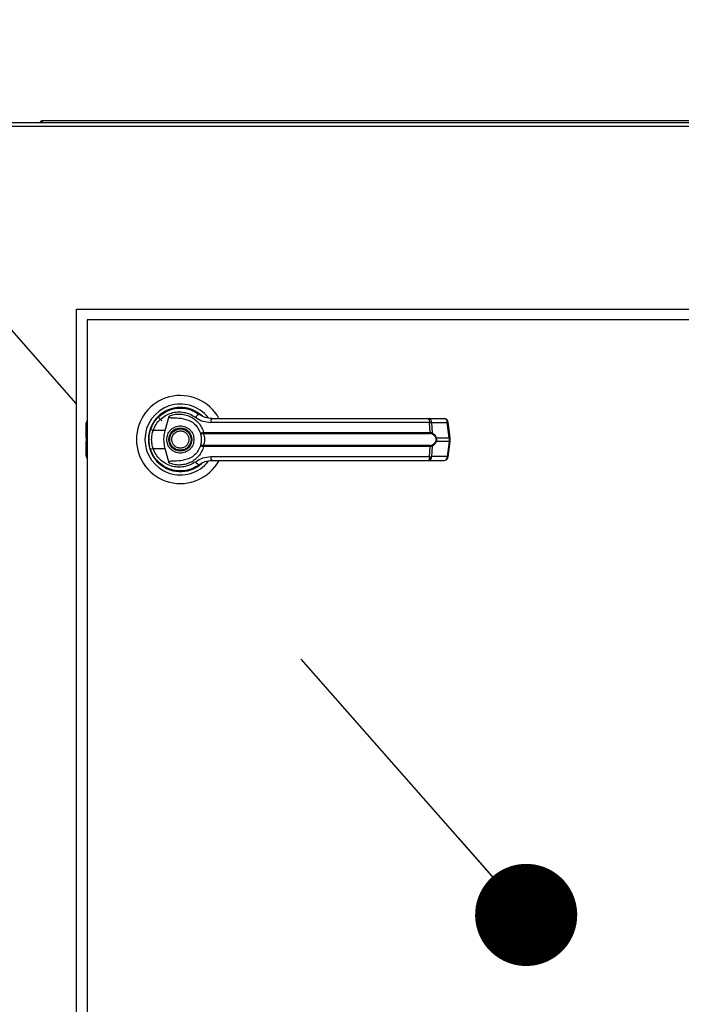
# Model space of a CAD drawing. Units: inches. Extents: x 0.3 to 10.6, y 0.4 to 8.2.
# Drawn here: x 6.2 to 6.4, y 3.5 to 3.8 of the extents above; entities that cross this region are included whole.
import ezdxf

# ---------------------------------------------------------------- set-up
doc = ezdxf.new("R2010")
doc.units = ezdxf.units.IN
doc.header["$MEASUREMENT"] = 0
doc.linetypes.add('HIDDEN', pattern=[0.07500000000000001, 0.05, -0.025])
doc.layers.add('SERVICE_AREA_LINE', color=7, linetype='HIDDEN')
doc.styles.add('SLDTEXTSTYLE0', font='GOTHIC.TTF', dxfattribs={"width": 0.913})
doc.dimstyles.new('SLDDIMSTYLE1', dxfattribs={"dimtxt": 0.08333333333333333, "dimasz": 0.1, "dimexe": 0, "dimexo": 0.0625, "dimgap": 0.02083333333333333, "dimtad": 0, "dimtih": 1, "dimtoh": 1, "dimdec": 6, "dimlfac": 64, "dimrnd": 1e-09, "dimzin": 12, "dimdsep": 46, "dimlunit": 5, "dimtxsty": 'SLDTEXTSTYLE0', "dimsah": 1, "dimcen": 0.09, "dimadec": 0, "dimazin": 3, "dimtfac": 1, "dimtdec": 3, "dimtofl": 0, "dimtmove": 0, "dimatfit": 3, "dimfxl": 1, "dimfrac": 2, "dimtolj": 1, "dimtzin": 12, "dimarcsym": 0})

# ---------------------------------------------------------------- blocks, each defined once
blk = doc.blocks.new('_D_1')
at = {"layer": 'SERVICE_AREA_LINE'}
for p, q in [((6.138336899275593, 3.816068103250409), (6.138336899275586, 4.717544767893393)), ((7.659652524273556, 3.8160681032504), (7.659652524273548, 4.717544767893403)), ((6.138336899275588, 4.592544767893393), (6.59649843225832, 4.592544767893396)), ((7.659652524273549, 4.592544767893403), (7.268720686689474, 4.592544767893401))]:
    blk.add_line(p, q, dxfattribs=at)
for points in [[(6.138336899275588, 4.592544767893393), (6.238336899275588, 4.577544767893395), (6.238336899275588, 4.607544767893394)], [(7.659652524273549, 4.592544767893403), (7.55965252427355, 4.607544767893402), (7.55965252427355, 4.577544767893403)]]:
    blk.add_solid(points, dxfattribs=at)
at = {"layer": 'SERVICE_AREA_LINE', "char_height": 0.08333333333333333, "attachment_point": 1, "style": 'SLDTEXTSTYLE0'}
for s, insert in [('97 3/8"', (6.59649843225832, 4.632786373517605)), (' Case', (6.956529296484388, 4.632786373517605))]:
    blk.add_mtext(s, dxfattribs=dict(at, insert=insert))
blk = doc.blocks.new('_D_2')
at = {"layer": 'SERVICE_AREA_LINE'}
for p, q in [((6.122399399275608, 3.239075915750403), (6.122399399275608, 4.916567457159488)), ((7.73876971177356, 3.734958728259874), (7.73876971177356, 4.916567457159488)), ((6.122399399275608, 4.791567457159488), (6.514313794370429, 4.791567457159488)), ((7.73876971177356, 4.791567457159488), (7.350887863528727, 4.791567457159488))]:
    blk.add_line(p, q, dxfattribs=at)
for points in [[(6.122399399275608, 4.791567457159488), (6.222399399275607, 4.776567457159488), (6.222399399275607, 4.806567457159487)], [(7.73876971177356, 4.791567457159488), (7.63876971177356, 4.806567457159487), (7.63876971177356, 4.776567457159488)]]:
    blk.add_solid(points, dxfattribs=at)
at = {"layer": 'SERVICE_AREA_LINE', "char_height": 0.08333333333333333, "attachment_point": 1, "style": 'SLDTEXTSTYLE0'}
for s, insert in [(' Overall', (6.935918757287253, 4.831809062783693)), ('103 1/2"', (6.514313794370429, 4.831809062783693))]:
    blk.add_mtext(s, dxfattribs=dict(at, insert=insert))
blk = doc.blocks.new('_Dot')
at = {"color": 0, "linetype": 'ByBlock', "lineweight": -2}
blk.add_line((-0.5, 0), (-1, 0), dxfattribs=at)
at = {"color": 0, "linetype": 'ByBlock', "const_width": 0.5}
blk.add_lwpolyline([(-0.25, 0, 1), (0.25, 0, 1)], format="xyb", close=True, dxfattribs=at)

msp = doc.modelspace()

# ---------------------------------------------------------------- linework, layer by layer
at = {"color": 7, "linetype": 'Continuous', "lineweight": 25}
for p, q in [((6.535418601341053, 3.767005603250415), (6.139697384710174, 3.767005603250415)), ((6.552308774273571, 3.767630603250418), (6.171377524273571, 3.767630603250423)), ((6.139899399275614, 3.766068103250416), (6.535216586775613, 3.766068103250415)), ((6.181307993025614, 3.712318103250416), (6.493807993025613, 3.712318103250416)), ((6.181307993025614, 3.337318103250415), (6.181307993025614, 3.712318103250416)), ((6.490682993025604, 3.709193103250396), (6.184432993025605, 3.709193103250396)), ((6.184432993025605, 3.709193103250396), (6.184432993025605, 3.340443103250395)), ((6.205208514435609, 3.680605081840416), (6.206309018960954, 3.67950457731507)), ((6.20732364940237, 3.676717578605588), (6.20848380839968, 3.680928648689142)), ((6.284613261000873, 3.680188428053557), (6.28921760683196, 3.680188428053559)), ((6.184094656411441, 3.675539297248313), (6.184094656411441, 3.678804323722848)), ((6.214852530427192, 3.679364273303216), (6.214868649945918, 3.679392193128643)), ((6.21522171483294, 3.679151795724215), (6.214860185390232, 3.679377532088131)), ((6.284994713058249, 3.679065342107134), (6.220743190046577, 3.679065342107134)), ((6.285148239066201, 3.6761013396805), (6.284994713058249, 3.679065342107134)), ((6.285562165193032, 3.679065342107134), (6.285718985007239, 3.676023368617074)), ((6.285562165193032, 3.679065342107134), (6.290166511024119, 3.679065342107136)), ((6.290763430116137, 3.674572998321447), (6.290166511024119, 3.679065342107136)), ((6.291034121583489, 3.674627822784986), (6.290437202491471, 3.679120166570676)), ((6.184094656411444, 3.674569122389098), (6.184094656411444, 3.675539297248313)), ((6.184094656411444, 3.674569122389098), (6.184094656411444, 3.673504584111716)), ((6.20732364940237, 3.676717578605588), (6.203775257959701, 3.676717578605592)), ((6.218359108422007, 3.676071107758633), (6.218612809658519, 3.676101339680501)), ((6.218652150260146, 3.675798258442199), (6.218456991444866, 3.675790620622253)), ((6.218612809658519, 3.676101339680501), (6.285148239066201, 3.6761013396805)), ((6.218652150260146, 3.675798258442199), (6.2850948507394, 3.675798258442199)), ((6.286927951088571, 3.674572998321445), (6.290763430116137, 3.674572998321447)), ((6.290763430116137, 3.674572998321447), (6.290763430116137, 3.673500708179375)), ((6.291034127830569, 3.673445977717315), (6.291034127830569, 3.674627728783505)), ((6.184094656411444, 3.672534409252501), (6.184094656411444, 3.673504584111716)), ((6.184094656411445, 3.669269382777967), (6.184094656411444, 3.672534409252501)), ((6.202876770620952, 3.671377201991806), (6.203145772216899, 3.670603255061882)), ((6.203775257959704, 3.671356127895229), (6.207323649402371, 3.671356127895225)), ((6.208483808495936, 3.667145057466963), (6.207323649402371, 3.671356127895225)), ((6.21861280965852, 3.671972366820313), (6.21835910842201, 3.672002598742182)), ((6.218652150260147, 3.672275448058615), (6.218456991444867, 3.672283085878561)), ((6.285148239066197, 3.671972366820313), (6.21861280965852, 3.671972366820313)), ((6.285094850739398, 3.672275448058615), (6.218652150260147, 3.672275448058615)), ((6.284994713058246, 3.669008364393679), (6.285148239066197, 3.671972366820313)), ((6.285718985007238, 3.672050337883741), (6.28556216519303, 3.66900836439368)), ((6.290763430116137, 3.673500708179375), (6.286927951088567, 3.673500708179372)), ((6.290763430116137, 3.673500708179375), (6.290166511024117, 3.669008364393683)), ((6.290437202491468, 3.668953539930143), (6.291034121583488, 3.673445883715833)), ((6.220743190046579, 3.66900836439368), (6.284994713058246, 3.669008364393679)), ((6.290166511024117, 3.669008364393683), (6.28556216519303, 3.66900836439368)), ((6.208540990249191, 3.665452154839389), (6.208393376883884, 3.665452154839389)), ((6.21516010916735, 3.665452154839389), (6.215051851253308, 3.665452154839389)), ((6.215374257723501, 3.665539671290741), (6.21516010916735, 3.665452154839389)), ((6.216973030732345, 3.666337382639379), (6.217352324739948, 3.666607442629907)), ((6.284613261000869, 3.667885278447258), (6.289217606831956, 3.66788527844726))]:
    msp.add_line(p, q, dxfattribs=at)
at = {"color": 8, "linetype": 'Continuous', "lineweight": 25}
for p, q in [((6.184094656411441, 3.675539297248313), (6.184432993025605, 3.675733343247614)), ((6.184432993025605, 3.674763168388397), (6.184094656411444, 3.674569122389098)), ((6.184094656411444, 3.673504584111716), (6.184432993025605, 3.673310538112418)), ((6.184432993025605, 3.672340363253204), (6.184094656411444, 3.672534409252501))]:
    msp.add_line(p, q, dxfattribs=at)
at = {"color": 7, "linetype": 'Continuous', "lineweight": 25, "flags": 128}
for points in [[(6.203005803633002, 3.677095263914834), (6.202732205070059, 3.676153356685716), (6.202600955268856, 3.675481904344341)], [(6.202490238583535, 3.674246826744927), (6.202515120487555, 3.673325796583435), (6.20256666821045, 3.672829469500226)]]:
    msp.add_lwpolyline(points, dxfattribs=at)
at = {"color": 7, "linetype": 'Continuous', "lineweight": 25}
for radius in [0.003383366141732155, 0.003137303149606301]:
    msp.add_circle((6.211776743025617, 3.674036853250408), radius, dxfattribs=at)
for centre, radius, start, end in [((6.211776743025617, 3.674036853250408), 0.01291830708661464, 28.60337455696916, 180), ((6.211776743025617, 3.674036853250408), 0.01041079995327589, 37.89041259385003, 180), ((6.211776743025617, 3.674036853250408), 0.009411909448818971, 46.61992919322959, 311.3137341570874), ((6.211776743025617, 3.674036853250408), 0.009288877952756482, 50.74691141602451, 65.64642776669471), ((6.217728626231064, 3.679864017705064), 0.001609280176492311, 104.9614310939553, 155.0945922495308), ((6.222223136731297, 3.679313371946499), 0.001500586882132466, 144.3281200465285, 189.5139976961058), ((6.283824456377768, 3.679294191056723), 0.001192422970232999, 348.9351879892372, 48.58454989039685), ((6.284472612830832, 3.679107182004211), 0.00109035541313955, 357.8008654883385, 82.58859690119202), ((6.289217606831958, 3.678958113092929), 0.001230314960630918, 7.56882631322085, 90), ((6.289076958661919, 3.679107182004213), 0.001090355413139571, 357.8008654883618, 82.58859690119502), ((6.185324971372071, 3.678804323722846), 0.00123031496063053, 136.4688478332556, 179.9999999998966), ((6.205306784183399, 3.681697023053156), 0.005209648700272341, 244.2102721444036, 252.9036887139811), ((6.211776743025617, 3.674036853250408), 0.01291830708661443, 180, 331.4710997856116), ((6.211776743025617, 3.674036853250408), 0.01041079995327576, 180, 322.3044359959746), ((6.218855598986039, 3.676087047660074), 0.0004967463745525539, 181.8388576752955, 216.6365720686905), ((6.219414705797415, 3.676051333670522), 0.0008034538061454902, 176.4316724927222, 198.3598580085289), ((6.284538962718415, 3.676052422002389), 0.0006112369484933963, 335.4291353987668, 4.590326354753349), ((6.285319682821012, 3.676080366748355), 0.0004033497525653931, 302.2581059260228, 351.87623101367), ((6.286516623772946, 3.675150271235998), 0.0007088259154796493, 292.7034090481103, 305.471212754602), ((6.205306784183258, 3.666376683448032), 0.005209648699880259, 107.0963112856904, 115.7897278559234), ((6.218855598986043, 3.671986658840741), 0.0004967463745542442, 143.3634279313915, 178.1611423245583), ((6.219414705797473, 3.672022372830285), 0.000803453806202794, 161.6401419922277, 183.5683275064534), ((6.284538962718422, 3.672021284498429), 0.0006112369484834478, 355.4096736446696, 24.57086460120158), ((6.285319682821015, 3.671993339752462), 0.0004033497525616192, 8.12376898627728, 57.74189407423649), ((6.286516623772967, 3.672923435264862), 0.0007088259154301359, 54.52878724501539, 67.29659095248111), ((6.185324971372076, 3.669269382777964), 0.00123031496063053, 179.9999999998966, 223.5311521664379), ((6.222223136731301, 3.668760334554317), 0.001500586882133325, 170.4860023039508, 215.6718799534802), ((6.283824456377775, 3.668779515444089), 0.001192422970223902, 311.4154501093046, 11.06481201095836), ((6.284472612830832, 3.668966524496602), 0.001090355413136956, 277.4114030986357, 2.199134511760962), ((6.289076958661919, 3.668966524496603), 0.00109035541313699, 277.4114030986418, 2.1991345118076), ((6.289217606831957, 3.66911559340789), 0.001230314960629642, 270.0000000000008, 352.4311736868101), ((6.217728626231072, 3.668209688795771), 0.001609280176508363, 204.9054077507548, 255.0385689058054), ((6.211776743025617, 3.674036853250408), 0.009227362204724747, 300.6054065054749, 306.8929642895395)]:
    msp.add_arc(centre, radius, start, end, dxfattribs=at)
at = {"color": 8, "linetype": 'Continuous', "lineweight": 25}
for centre, radius, start, end in [((6.290086336992757, 3.680156866191062), 0.001094464572791353, 274.2009143617164, 288.6981175205036), ((6.290683256084799, 3.675664522405283), 0.001094464572699956, 274.2009143608084, 288.6981175207976), ((6.290683256084739, 3.672409184095296), 0.001094464572946593, 71.30188248023298, 85.7990856369707), ((6.290086336992775, 3.667916840309847), 0.001094464572699833, 71.30188247900473, 85.79908563900524)]:
    msp.add_arc(centre, radius, start, end, dxfattribs=at)
at = {"color": 7, "linetype": 'Continuous', "lineweight": 25}
for points, knots in [([(6.17137752427357, 3.767630603250423), (6.171254111555606, 3.767616701210914), (6.171007286119677, 3.767588897131897), (6.170705882582094, 3.767369250094902), (6.170529158462875, 3.76715702671707), (6.170504949694805, 3.767021126759325), (6.170502184388376, 3.767005603250415)], [0, 0, 0, 0, 0.3195952110924456, 0.639190422185302, 0.9587856332778497, 1, 1, 1, 1]), ([(6.171219500499724, 3.767005603250415), (6.171221671449647, 3.767021126759325), (6.171240676946688, 3.76715702671707), (6.171276516990851, 3.767369250094902), (6.171327020632211, 3.767588897131897), (6.171360689726451, 3.767616701210914), (6.171377524273571, 3.767630603250423)], [0, 0, 0, 0, 0.0412143667221167, 0.3608095778147155, 0.6804047889073954, 0.9999999999999999, 0.9999999999999999, 0.9999999999999999, 0.9999999999999999]), ([(6.203040223986493, 3.677006272105381), (6.203327308590487, 3.677689982281684), (6.20390233557139, 3.679059445474842), (6.205342746470033, 3.680764797842344), (6.207094268969173, 3.682088754492926), (6.209096561917718, 3.682953984057745), (6.211232548251512, 3.683333702640709), (6.213388866511215, 3.683201817281691), (6.215486214425279, 3.682602670263408), (6.216702595269079, 3.681814411340069), (6.217313160348453, 3.68141874301419)], [0, 0, 0, 0, 0.1247405010944371, 0.2498537112150175, 0.3749474104957328, 0.4996740646462239, 0.6246233341653368, 0.7497571024561835, 0.8743900190629266, 1, 1, 1, 1]), ([(6.203775257959701, 3.676717578605592), (6.204030877681202, 3.677318707799216), (6.204540815709927, 3.678517905710104), (6.205813726446571, 3.679997103002353), (6.207351119860278, 3.681138568288291), (6.209103123096162, 3.681880141553336), (6.210967370773419, 3.682201797411778), (6.21284800877316, 3.682084047204483), (6.214674729009803, 3.681565079590603), (6.215738437708865, 3.680882287948199), (6.216269002236774, 3.680541720059894)], [0, 0, 0, 0, 0.1249878645518938, 0.249339389347292, 0.3739734521709318, 0.4993286386698098, 0.6244389588314299, 0.7496471746399538, 0.8751271577314986, 1, 1, 1, 1]), ([(6.21259748965332, 3.680133432478839), (6.211777778501872, 3.680200875228265), (6.210765319118485, 3.680284176577012), (6.209622999753443, 3.680302329726302), (6.209184572059621, 3.680333366375891), (6.208878972860135, 3.68038404058383), (6.208665613257523, 3.680469139234429), (6.208548462602852, 3.68055839374006), (6.208482985929423, 3.680661069759278), (6.208454848193484, 3.680787275352454), (6.208473037778869, 3.680876070871444), (6.208483808308836, 3.680928649024158)], [0, 0, 0, 0, 0.5495446370898743, 0.6787654693097104, 0.7632969545421734, 0.8434112956203115, 0.8845939794455248, 0.915698125124361, 0.940106684567951, 0.9645355990812202, 1, 1, 1, 1]), ([(6.20848380849594, 3.680928649033851), (6.208980928136498, 3.681104647510418), (6.20997668182387, 3.681457180618578), (6.211555602203136, 3.681575656695681), (6.213120398823573, 3.681389121581903), (6.214615523379858, 3.680875567501969), (6.21597993308153, 3.680058563505001), (6.217142908360231, 3.67896225018975), (6.218077416613282, 3.67763666131651), (6.218434341666693, 3.676613124007217), (6.218612809658519, 3.676101339680501)], [0, 0, 0, 0, 0.124857294107636, 0.2500949486993482, 0.3746947887189714, 0.4999282817452531, 0.6246872403134406, 0.7495440465901264, 0.8747681883953348, 0.9999999999999999, 0.9999999999999999, 0.9999999999999999, 0.9999999999999999]), ([(6.212597489319784, 3.680133430001288), (6.213140894978971, 3.68001684549666), (6.214226104674707, 3.679784020106168), (6.215682699301594, 3.678879691157598), (6.216878288994519, 3.677652097837442), (6.217346763861583, 3.676604076444776), (6.217571770563075, 3.676100715745546)], [0, 0, 0, 0, 0.2509708904826959, 0.5012020745362483, 0.7604292485893701, 0.9999999999999999, 0.9999999999999999, 0.9999999999999999, 0.9999999999999999]), ([(6.216269002236774, 3.680541720059894), (6.216952962775421, 3.680116268522234), (6.218319617382972, 3.679266153243096), (6.219935831737078, 3.679132237786267), (6.220743190046577, 3.679065342107134)], [0, 0, 0, 0, 0.5004633466784899, 1, 1, 1, 1]), ([(6.22100410523034, 3.680188428053557), (6.220338727071439, 3.680248825767046), (6.21934133197194, 3.680339361325885), (6.218216671473749, 3.680836249149137), (6.217677440492277, 3.68115813366388), (6.217416974846898, 3.681342027265822), (6.217342993248372, 3.681396433078212), (6.217320691481412, 3.681413111007426), (6.217313160348453, 3.68141874301419)], [0, 0, 0, 0, 0.5001419095521406, 0.7497076406388387, 0.9299568247745311, 0.9787644154273711, 0.9928289085268425, 1, 1, 1, 1]), ([(6.22100410523034, 3.680188428053557), (6.223843084088161, 3.680188428053557), (6.229521902766216, 3.680188428053557), (6.238163513920774, 3.680188428053557), (6.243948593233068, 3.680188428053557), (6.246840719403568, 3.680188428053557)], [0, 0, 0, 0, 0.3332977164931958, 0.666696510458404, 1, 1, 1, 1]), ([(6.246840719403568, 3.680188428053557), (6.25003681388754, 3.680188428053557), (6.256439033100333, 3.680188428053557), (6.265983152357852, 3.680188428053557), (6.275424141995955, 3.680188428053557), (6.281553422211263, 3.680188428053557), (6.284613261000871, 3.680188428053557)], [0, 0, 0, 0, 0.249608329373216, 0.4999999999999588, 0.7503916706267056, 1, 1, 1, 1]), ([(6.202549380820892, 3.67403685325041), (6.202571227398612, 3.674553457959458), (6.202613946034798, 3.675563622979406), (6.202900308887603, 3.676532758534432), (6.203040223986493, 3.677006272105381)], [0, 0, 0, 0, 0.5114062542711845, 0.9999999999999999, 0.9999999999999999, 0.9999999999999999, 0.9999999999999999]), ([(6.207778219403569, 3.674036853250407), (6.207831631642275, 3.674539816807175), (6.207913796625132, 3.675313534461041), (6.208412402914816, 3.676244726828621), (6.208928459442778, 3.676884430312905), (6.209569049820662, 3.677403809705705), (6.210499970427311, 3.677886809543802), (6.211776743025617, 3.678131954676601), (6.213053515623923, 3.677886809543802), (6.213984436230572, 3.677403809705705), (6.214625026608455, 3.676884430312904), (6.215141083136419, 3.676244726828621), (6.215639689426101, 3.675313534461042), (6.215721854408958, 3.674539816807178), (6.215775266647664, 3.67403685325041)], [0, 0, 0, 0, 0.119728422197374, 0.1841803301191718, 0.2500000000001064, 0.3158196698810256, 0.3802715778028136, 0.5000000000001341, 0.6197284221974544, 0.6841803301192425, 0.7500000000001616, 0.8158196698810962, 0.8802715778028941, 1, 1, 1, 1]), ([(6.284994713058249, 3.679065342107134), (6.285120237828595, 3.679067902699708), (6.285336391488355, 3.679072312040228), (6.285495467722238, 3.679067401146337), (6.285562165193032, 3.679065342107134)], [0, 0, 0, 0, 0.580720078881765, 1, 1, 1, 1]), ([(6.203040223986496, 3.67106743439544), (6.202900308887821, 3.671540947965529), (6.202613946034944, 3.672510083520524), (6.202571227398685, 3.673520248540478), (6.202549380820892, 3.67403685325041)], [0, 0, 0, 0, 0.4885937448561827, 1, 1, 1, 1]), ([(6.203775257959704, 3.671356127895229), (6.203652396889749, 3.671794579148039), (6.203406541899108, 3.672671955754762), (6.203313025118358, 3.674038695000468), (6.203407263960055, 3.675404679671969), (6.203652536164092, 3.676279741807318), (6.203775257959701, 3.676717578605592)], [0, 0, 0, 0, 0.2501919913540129, 0.5006545174571859, 0.7501527966101619, 1, 1, 1, 1]), ([(6.207323649402371, 3.671356127895225), (6.207201369882189, 3.671909154766169), (6.206953257606621, 3.673031278529788), (6.20692591894094, 3.674855670520627), (6.207185719844746, 3.67607188464096), (6.20732364940237, 3.676717578605588)], [0, 0, 0, 0, 0.31311555926115, 0.6353297249492127, 0.9999999999999999, 0.9999999999999999, 0.9999999999999999, 0.9999999999999999]), ([(6.215775266647664, 3.67403685325041), (6.215721854408958, 3.673533889693642), (6.215639689426103, 3.672760172039776), (6.215141083136419, 3.671828979672195), (6.214625026608455, 3.671189276187912), (6.213984436230572, 3.670669896795111), (6.213053515623923, 3.670186896957014), (6.211776743025617, 3.669941751824215), (6.210499970427311, 3.670186896957014), (6.209569049820662, 3.670669896795111), (6.20892845944278, 3.671189276187912), (6.208412402914815, 3.671828979672195), (6.207913796625132, 3.672760172039775), (6.207831631642276, 3.67353388969364), (6.207778219403569, 3.674036853250407)], [0, 0, 0, 0, 0.11972842219748, 0.1841803301192598, 0.250000000000176, 0.3158196698810769, 0.380271577802847, 0.500000000000134, 0.619728422197421, 0.6841803301191912, 0.750000000000092, 0.8158196698810082, 0.8802715778027881, 1, 1, 1, 1]), ([(6.209446966396973, 3.673070747853593), (6.209356563724551, 3.673376709430247), (6.209217495709249, 3.673847375485622), (6.209283022722111, 3.674510414320129), (6.209429145517575, 3.675007830719698), (6.209676901276997, 3.675465228490685), (6.210102610484483, 3.675971577670508), (6.210787302931645, 3.676422901826454), (6.211590457120287, 3.676588553841875), (6.21224956684974, 3.676532054410159), (6.212748302861779, 3.676384209804149), (6.213203550247688, 3.676136167945711), (6.213719058331979, 3.67571407115526), (6.213953874715851, 3.675283109771344), (6.21410651965426, 3.675002958647222)], [0, 0, 0, 0, 0.1197284221975151, 0.1841803301192953, 0.2500000000002119, 0.3158196698810923, 0.3802715778028692, 0.5000000000001389, 0.6197284221974303, 0.6841803301191776, 0.7500000000000893, 0.8158196698809931, 0.8802715778027832, 1, 1, 1, 1]), ([(6.21410651965426, 3.675002958647222), (6.214196922326682, 3.674696997070568), (6.214335990341985, 3.674226331015193), (6.214270463329123, 3.673563292180687), (6.214124340533657, 3.673065875781118), (6.213876584774237, 3.67260847801013), (6.213450875566751, 3.672102128830308), (6.212766183119587, 3.671650804674362), (6.211963028930946, 3.671485152658941), (6.211303919201494, 3.671541652090657), (6.210805183189454, 3.671689496696668), (6.210349935803546, 3.671937538555105), (6.209834427719256, 3.672359635345556), (6.209599611335382, 3.672790596729471), (6.209446966396973, 3.673070747853593)], [0, 0, 0, 0, 0.1197284221973695, 0.1841803301191582, 0.250000000000101, 0.3158196698810228, 0.3802715778028254, 0.500000000000143, 0.6197284221974786, 0.6841803301192516, 0.7500000000001895, 0.8158196698811195, 0.880271577802909, 1, 1, 1, 1]), ([(6.217571770631058, 3.676100715554659), (6.217587988128246, 3.676083032298012), (6.217620504867102, 3.676047576652057), (6.217787061114874, 3.676025551481052), (6.218029405183713, 3.676025011513331), (6.218248528269744, 3.676055647401463), (6.218359108422007, 3.676071107758633)], [0, 0, 0, 0, 0.2465893390924967, 0.494421614612266, 0.7448605902271146, 1, 1, 1, 1]), ([(6.217571770631058, 3.676100715554659), (6.21759724141501, 3.676056711313493), (6.217648128374811, 3.675968797174078), (6.217842236304538, 3.675866371404269), (6.218111375397967, 3.675791514353917), (6.218341002883133, 3.675790920558125), (6.218456991444866, 3.675790620622253)], [0, 0, 0, 0, 0.24848150778553, 0.4964302835017961, 0.7456387805371636, 0.9999999999999999, 0.9999999999999999, 0.9999999999999999, 0.9999999999999999]), ([(6.217571770631059, 3.676100715554659), (6.217616936042593, 3.675966828538552), (6.217706846986144, 3.675700299184826), (6.217827834213773, 3.67518457119027), (6.217911857845833, 3.674624993787566), (6.217922828141787, 3.674233008219854), (6.217928317828767, 3.674036853250411)], [0, 0, 0, 0, 0.2511406417885182, 0.4999465586477735, 0.7497663802246461, 1, 1, 1, 1]), ([(6.217928317828767, 3.67403685325041), (6.217922859260029, 3.673841286439037), (6.21791192089823, 3.673449392402086), (6.217827798744385, 3.672888545969187), (6.217706555414707, 3.672372417317346), (6.217616643091981, 3.672105967701143), (6.217571770708371, 3.67197299116324)], [0, 0, 0, 0, 0.2494873086013219, 0.4999446882059048, 0.7504382814658461, 1, 1, 1, 1]), ([(6.218456988876239, 3.675790621246544), (6.218471088939553, 3.675758128638294), (6.218500997425862, 3.675689206626572), (6.218601414865216, 3.675482474047712), (6.218735151091995, 3.675131412405132), (6.218849005079107, 3.674613873959344), (6.218890333368749, 3.674036714949346), (6.218848921136449, 3.673459177544193), (6.218734974981824, 3.672941615098739), (6.218601157652685, 3.672590693630888), (6.218500924099336, 3.672384336280888), (6.218471088915141, 3.672315577586729), (6.218456991218513, 3.672283087785279)], [0, 0, 0, 0, 0.04677499287401027, 0.09921723064847356, 0.2197674329587375, 0.3557598048793663, 0.5000986992805523, 0.6442400789522181, 0.7805353850206129, 0.901008569192785, 0.953224650766106, 1, 1, 1, 1]), ([(6.285534964362384, 3.675739273094296), (6.285470575399018, 3.675757021574215), (6.285339266624894, 3.675793216148858), (6.285177362879683, 3.675796556218898), (6.2850948507394, 3.675798258442199)], [0, 0, 0, 0, 0.4903629920686324, 1, 1, 1, 1]), ([(6.285148239066201, 3.6761013396805), (6.285257992854392, 3.676099341375483), (6.285476564167334, 3.676095361812147), (6.285638409151531, 3.676047297720283), (6.285718985007238, 3.676023368617074)], [0, 0, 0, 0, 0.5021417802496793, 1, 1, 1, 1]), ([(6.286790202883797, 3.674496368606731), (6.286716034619985, 3.674649663202872), (6.28656758673047, 3.674956482563358), (6.286157961640552, 3.675430134455913), (6.285784008827948, 3.675615694276733), (6.285534964362384, 3.675739273094296)], [0, 0, 0, 0, 0.2501054954326338, 0.5005865183410471, 0.9999999999999999, 0.9999999999999999, 0.9999999999999999, 0.9999999999999999]), ([(6.285718985007239, 3.676023368617074), (6.285956083238272, 3.675866869440838), (6.286312542030143, 3.675631585073482), (6.286710855110618, 3.675085081444109), (6.28685545931384, 3.674743990961297), (6.286927951088571, 3.674572998321445)], [0, 0, 0, 0, 0.4976379495155424, 0.7481600410963773, 0.9999999999999999, 0.9999999999999999, 0.9999999999999999, 0.9999999999999999]), ([(6.286790202883797, 3.674496368606731), (6.286815698876552, 3.674423120170822), (6.286866580639416, 3.674276939961961), (6.28688922511755, 3.674037474962259), (6.286866444027273, 3.673797569778555), (6.286815753524265, 3.673651144049708), (6.286790202883792, 3.673577337894085)], [0, 0, 0, 0, 0.2504378663695105, 0.4997930557609115, 0.7478697776627322, 1, 1, 1, 1]), ([(6.286927951088571, 3.674572998321445), (6.286953790728225, 3.674485152040502), (6.287004552564133, 3.674312578484596), (6.287025695826908, 3.674036990679853), (6.287004601047952, 3.673761321731162), (6.286953807192895, 3.673588620178786), (6.286927951088567, 3.673500708179372)], [0, 0, 0, 0, 0.2544265067691301, 0.499819531555234, 0.7453881308901669, 0.9999999999999999, 0.9999999999999999, 0.9999999999999999, 0.9999999999999999]), ([(6.21731316034845, 3.666654963486631), (6.216706694720268, 3.666261608748076), (6.215491823397906, 3.665473640940538), (6.213397500840608, 3.66487316718124), (6.211240670248816, 3.664739854362974), (6.209104449885352, 3.665117192517986), (6.207101408483101, 3.665980643711108), (6.205350429997377, 3.66730229299865), (6.203906825227531, 3.669006467089373), (6.203329910173742, 3.67037849727804), (6.203040223986496, 3.67106743439544)], [0, 0, 0, 0, 0.124806023632059, 0.2500112981227803, 0.3748994313355348, 0.4996391869784237, 0.6248104677423026, 0.7496455802441353, 0.8742896084213664, 0.9999999999999999, 0.9999999999999999, 0.9999999999999999, 0.9999999999999999]), ([(6.216269002236769, 3.667531986440928), (6.215738437708864, 3.66719141855262), (6.214674729009807, 3.66650862691021), (6.212848008773161, 3.665989659296332), (6.210967370773421, 3.665871909089035), (6.209103123096164, 3.666193564947479), (6.207351119860281, 3.666935138212524), (6.205813726446575, 3.668076603498462), (6.204540815709927, 3.669555800790712), (6.204030877681204, 3.670754998701603), (6.203775257959704, 3.671356127895229)], [0, 0, 0, 0, 0.1248728422684003, 0.2503528253598835, 0.3755610411683665, 0.5006713613299456, 0.6260265478287814, 0.7506606106523802, 0.8750121354477561, 0.9999999999999999, 0.9999999999999999, 0.9999999999999999, 0.9999999999999999]), ([(6.21861280965852, 3.671972366820313), (6.218434986121294, 3.671462126295986), (6.218078727812943, 3.670439891394557), (6.217145989379701, 3.669115027715435), (6.215982700309514, 3.668017080821112), (6.214617521836161, 3.667198905088064), (6.213121039430868, 3.666684713103055), (6.211556010951639, 3.666498041364542), (6.209976862890684, 3.666616474327646), (6.208980989414482, 3.666969041469589), (6.208483808605542, 3.667145057420436)], [0, 0, 0, 0, 0.1248486316533221, 0.2501264062471276, 0.3749303580865386, 0.4999994794223814, 0.6252528947671068, 0.7498758287375257, 0.8751277739836993, 0.9999999999999999, 0.9999999999999999, 0.9999999999999999, 0.9999999999999999]), ([(6.217571770630766, 3.671972990945336), (6.217347323629069, 3.671470657741642), (6.216880088292886, 3.670424941730605), (6.215687064680083, 3.669197652759328), (6.214230328228335, 3.668291012616907), (6.213142682256064, 3.668057384760274), (6.212597488506042, 3.667940276389981)], [0, 0, 0, 0, 0.2390656428799942, 0.4976672228912474, 0.7482005197520792, 1, 1, 1, 1]), ([(6.218456991444869, 3.672283085878562), (6.21834094682808, 3.67228278247066), (6.218111283979671, 3.672282181998834), (6.217842163604537, 3.672207303413009), (6.217648111096199, 3.672104888381566), (6.217597235642445, 3.672016988185216), (6.21757177063106, 3.671972990946163)], [0, 0, 0, 0, 0.2544860090116089, 0.5036509519094412, 0.7515592839473519, 1, 1, 1, 1]), ([(6.21835910842201, 3.672002598742183), (6.218248475414598, 3.67201806483805), (6.218029320087002, 3.672048701963317), (6.217786997368184, 3.672048149792897), (6.217620492119079, 3.672026122192902), (6.217587983886853, 3.67199067165603), (6.21757177063106, 3.671972990946163)], [0, 0, 0, 0, 0.2552649486571959, 0.5056598817699229, 0.7534512880003451, 0.9999999999999999, 0.9999999999999999, 0.9999999999999999, 0.9999999999999999]), ([(6.285094850739398, 3.672275448058615), (6.285177407823632, 3.672277152193142), (6.285339310927977, 3.672280494179752), (6.285470614610333, 3.672316692977485), (6.285534964362384, 3.672334433406518)], [0, 0, 0, 0, 0.509916623087343, 0.9999999999999999, 0.9999999999999999, 0.9999999999999999, 0.9999999999999999]), ([(6.285718985007237, 3.672050337883741), (6.285638458471474, 3.672026419675023), (6.28547662222078, 3.671978350635599), (6.285258052694479, 3.671974367850081), (6.285148239066197, 3.671972366820313)], [0, 0, 0, 0, 0.4975803345538107, 1, 1, 1, 1]), ([(6.285534964362384, 3.672334433406518), (6.285784911896721, 3.672458567101895), (6.286159732932444, 3.672644717849061), (6.286568841679123, 3.673119295840799), (6.286716620777723, 3.673425081318687), (6.286790202883792, 3.673577337894085)], [0, 0, 0, 0, 0.5012387056897113, 0.7516569879712355, 0.9999999999999999, 0.9999999999999999, 0.9999999999999999, 0.9999999999999999]), ([(6.286927951088567, 3.673500708179372), (6.286856261602111, 3.673331349881363), (6.286712521288266, 3.672991779658285), (6.286314869712754, 3.672444040413164), (6.28595722618686, 3.672207744432629), (6.285718985007238, 3.672050337883741)], [0, 0, 0, 0, 0.2493530627602952, 0.4999629551203627, 0.9999999999999999, 0.9999999999999999, 0.9999999999999999, 0.9999999999999999]), ([(6.216269002236769, 3.667531986440928), (6.216950926582621, 3.667956393195007), (6.218317315483723, 3.66880678764397), (6.219933563620754, 3.668941088918725), (6.220743190046579, 3.66900836439368)], [0, 0, 0, 0, 0.4990704661766152, 1, 1, 1, 1]), ([(6.284994713058246, 3.66900836439368), (6.285120237828592, 3.669005803801106), (6.285336391488352, 3.669001394460587), (6.285495467722234, 3.669006305354477), (6.28556216519303, 3.66900836439368)], [0, 0, 0, 0, 0.5807200788749101, 1, 1, 1, 1]), ([(6.208483820055408, 3.667145060686), (6.208474483263915, 3.66718802074435), (6.208455721560101, 3.667274346318949), (6.208477270906419, 3.667403669645547), (6.208549159464038, 3.66751719180734), (6.208693104410196, 3.667623903309512), (6.209185178072663, 3.667780400374823), (6.210519186411186, 3.667761204438434), (6.211743842035689, 3.667866722355305), (6.212597489337949, 3.667940273713968)], [0, 0, 0, 0, 0.02923231099881287, 0.05874051713926014, 0.08490693594950582, 0.1171889437191834, 0.1763489850114976, 0.4258733207286562, 1, 1, 1, 1]), ([(6.21731316034845, 3.666654963486631), (6.217315221192209, 3.666656507795728), (6.21733498220712, 3.666671315864008), (6.217405530706831, 3.66672349814711), (6.21793939883208, 3.667100863439694), (6.219103480100727, 3.667708769873907), (6.220342123477101, 3.667823801066459), (6.221004105230342, 3.667885278447258)], [0, 0, 0, 0, 0.001965574092038859, 0.01884749330673813, 0.0669873944821606, 0.5013598488655707, 1, 1, 1, 1]), ([(6.221004105230342, 3.667885278447258), (6.223843084087923, 3.667885278447258), (6.229521902765663, 3.667885278447258), (6.238163513920178, 3.667885278447258), (6.243948593232731, 3.667885278447258), (6.24684071940357, 3.667885278447257)], [0, 0, 0, 0, 0.3332977164640987, 0.6666965104197928, 1, 1, 1, 1]), ([(6.24684071940357, 3.667885278447257), (6.250036813887542, 3.667885278447257), (6.256439033100336, 3.667885278447258), (6.265983152357854, 3.667885278447258), (6.275424141995955, 3.667885278447258), (6.281553422211262, 3.667885278447258), (6.284613261000869, 3.667885278447258)], [0, 0, 0, 0, 0.2496083293732394, 0.500000000000013, 0.7503916706267836, 1, 1, 1, 1])]:
    msp.add_open_spline(points, degree=3, knots=knots, dxfattribs=at)
at = {"layer": 'SERVICE_AREA_LINE'}
msp.add_line((6.313343695316271, 3.534468561410662), (5.96085608295557, 3.934865867555455), dxfattribs=at)

# ---------------------------------------------------------------- block references
at = {"layer": 'SERVICE_AREA_LINE', "xscale": 0.03, "yscale": 0.03, "rotation": 311.3589030176443}
msp.add_blockref('_Dot', (6.313343695316271, 3.534468561410662, 0.3945563728809052), dxfattribs=at)

# ---------------------------------------------------------------- dimensions: what is measured, and where the dimension line sits
at = {"layer": 'SERVICE_AREA_LINE'}
dim = msp.add_linear_dim(base=(7.73876971177356, 4.791567457159488), p1=(6.122399399275608, 3.189075915750403), p2=(7.73876971177356, 3.684958728259874), text='<> Overall', dimstyle='SLDDIMSTYLE1', dxfattribs=at)
dim.commit()
dim.dimension.update_dxf_attribs({"geometry": '_D_2', "text_midpoint": (6.932600828949577, 4.791567457159488), "dimtype": 160})
dim = msp.add_linear_dim(base=(7.65965252427355, 4.592544767893404), p1=(6.138336899275593, 3.766068103250409), p2=(7.659652524273556, 3.7660681032504), angle=4.014068407677159e-13, text='<> Case', dimstyle='SLDDIMSTYLE1', dxfattribs=at)
dim.commit()
dim.dimension.update_dxf_attribs({"geometry": '_D_1', "text_midpoint": (6.932609559473898, 4.592544767893399), "dimtype": 160})

doc.saveas('drawing.dxf')
